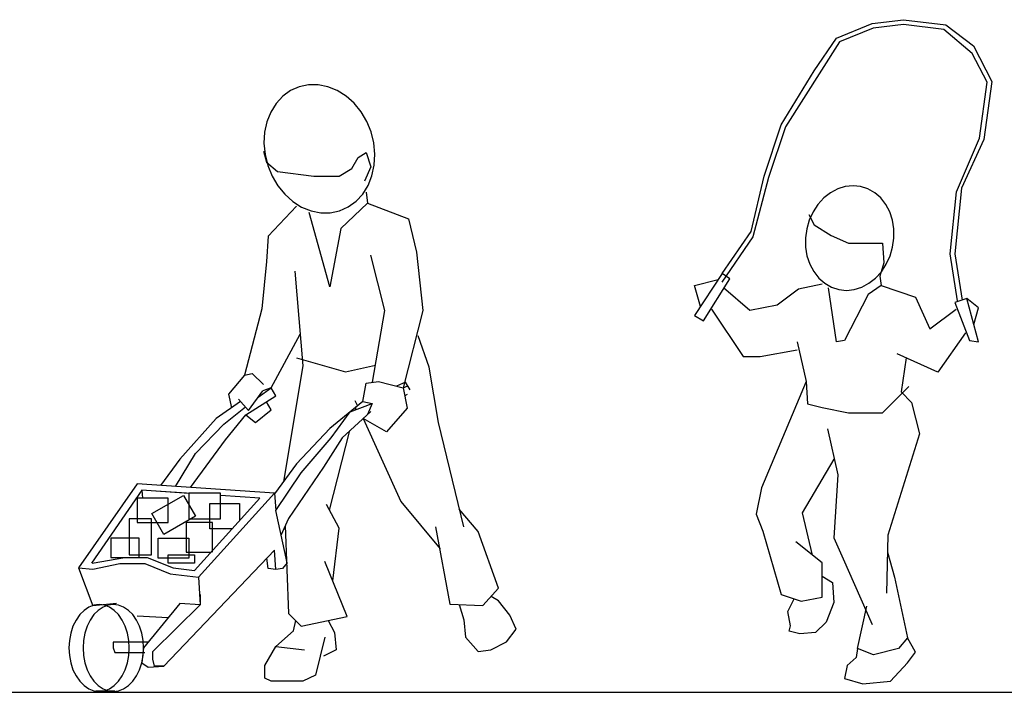
# Model space of a CAD drawing. Units: millimetres. Extents: x 2681.3 to 2698.7, y 1598.8 to 1610.1.
# Drawn here: x 2687.9 to 2690, y 1608.6 to 1610 of the extents above; entities that cross this region are included whole.
import ezdxf

# ---------------------------------------------------------------- set-up
doc = ezdxf.new("R2010")
doc.units = ezdxf.units.MM
doc.layers.add('people', color=7, linetype='Continuous')

msp = doc.modelspace()

# ---------------------------------------------------------------- linework, layer by layer
at = {"color": 252}
msp.add_line((2681.2617, 1608.5809), (2695.882, 1608.5809), dxfattribs=at)
at = {"layer": 'people'}
for p, q in [((2689.6025, 1609.9617), (2689.6775, 1609.9922)), ((2689.6775, 1609.9922), (2689.7441, 1610.0005)), ((2689.7441, 1609.9907), (2689.68, 1609.9827)), ((2689.7441, 1610.0005), (2689.8329, 1609.9894)), ((2689.8288, 1609.9801), (2689.7441, 1609.9907)), ((2689.8329, 1609.9894), (2689.8912, 1609.945)), ((2689.68, 1609.9827), (2689.6091, 1609.9538)), ((2689.8886, 1609.9289), (2689.8288, 1609.9801)), ((2689.6091, 1609.9538), (2689.4948, 1609.7742)), ((2689.5553, 1609.8923), (2689.6025, 1609.9617)), ((2689.92, 1609.8683), (2689.8886, 1609.9289)), ((2689.8912, 1609.945), (2689.9301, 1609.8701)), ((2689.486, 1609.7785), (2689.5553, 1609.8923)), ((2689.9039, 1609.7506), (2689.92, 1609.8683)), ((2689.9301, 1609.8701), (2689.9134, 1609.7479)), ((2689.4499, 1609.6702), (2689.486, 1609.7785)), ((2689.4948, 1609.7742), (2689.4592, 1609.6674)), ((2689.8556, 1609.637), (2689.9039, 1609.7506)), ((2689.9134, 1609.7479), (2689.8662, 1609.6452)), ((2688.3935, 1609.7233), (2688.4001, 1609.7)), ((2688.5933, 1609.71), (2688.61, 1609.72)), ((2688.61, 1609.72), (2688.62, 1609.69)), ((2688.4001, 1609.7), (2688.4235, 1609.68)), ((2688.58, 1609.6867), (2688.5933, 1609.71)), ((2688.4235, 1609.68), (2688.5001, 1609.67)), ((2688.5534, 1609.67), (2688.58, 1609.6867)), ((2688.62, 1609.69), (2688.6067, 1609.66)), ((2688.5001, 1609.67), (2688.5534, 1609.67)), ((2689.4221, 1609.5536), (2689.4499, 1609.6702)), ((2689.4592, 1609.6674), (2689.4259, 1609.542)), ((2688.61, 1609.6367), (2688.6133, 1609.6134)), ((2689.8425, 1609.5062), (2689.8556, 1609.637)), ((2689.8662, 1609.6452), (2689.8523, 1609.5064)), ((2688.4634, 1609.6067), (2688.4035, 1609.5434)), ((2688.6133, 1609.6134), (2688.5567, 1609.5601)), ((2688.6133, 1609.6134), (2688.6999, 1609.5801)), ((2688.5334, 1609.4368), (2688.4901, 1609.5934)), ((2688.6999, 1609.5801), (2688.7166, 1609.5101)), ((2689.5442, 1609.5897), (2689.5553, 1609.5675)), ((2688.5567, 1609.5601), (2688.5334, 1609.4368)), ((2689.361, 1609.4648), (2689.4221, 1609.5536)), ((2689.5553, 1609.5675), (2689.5914, 1609.5453)), ((2688.4035, 1609.5434), (2688.4001, 1609.4901)), ((2689.4259, 1609.542), (2689.3607, 1609.4464)), ((2689.5914, 1609.5453), (2689.6275, 1609.5286)), ((2689.6275, 1609.5286), (2689.6608, 1609.5286)), ((2689.6608, 1609.5286), (2689.6997, 1609.5286)), ((2689.6997, 1609.5286), (2689.7025, 1609.487)), ((2688.65, 1609.3869), (2688.62, 1609.5034)), ((2688.7166, 1609.5101), (2688.7299, 1609.3869)), ((2689.8577, 1609.4073), (2689.8425, 1609.5062)), ((2689.8523, 1609.5064), (2689.8673, 1609.4087)), ((2688.4001, 1609.4901), (2688.3902, 1609.3902)), ((2688.4601, 1609.4701), (2688.4768, 1609.2703)), ((2689.7025, 1609.487), (2689.6941, 1609.4592)), ((2689.361, 1609.4648), (2689.3027, 1609.376)), ((2689.3027, 1609.4398), (2689.3526, 1609.4519)), ((2689.3222, 1609.3649), (2689.3777, 1609.4537)), ((2689.3777, 1609.4537), (2689.361, 1609.4648)), ((2689.6941, 1609.4592), (2689.6969, 1609.4398)), ((2689.3154, 1609.3953), (2689.3027, 1609.4398)), ((2689.4193, 1609.3871), (2689.3638, 1609.4343)), ((2689.522, 1609.4315), (2689.4776, 1609.3982)), ((2689.572, 1609.4426), (2689.522, 1609.4315)), ((2689.6025, 1609.3205), (2689.5859, 1609.4343)), ((2689.6969, 1609.4398), (2689.6692, 1609.4204)), ((2689.6969, 1609.4398), (2689.7691, 1609.4148)), ((2689.6692, 1609.4204), (2689.6192, 1609.3232)), ((2689.7691, 1609.4148), (2689.7996, 1609.3482)), ((2689.8773, 1609.4121), (2689.8523, 1609.4037)), ((2689.9023, 1609.3926), (2689.8773, 1609.4121)), ((2689.9023, 1609.3205), (2689.8773, 1609.4121)), ((2688.3902, 1609.3902), (2688.3535, 1609.2503)), ((2688.6235, 1609.2353), (2688.65, 1609.3869)), ((2688.7299, 1609.3869), (2688.6885, 1609.2232)), ((2689.3388, 1609.3899), (2689.4054, 1609.2899)), ((2689.4776, 1609.3982), (2689.4193, 1609.3871)), ((2689.7996, 1609.3482), (2689.8551, 1609.3899)), ((2689.8523, 1609.4037), (2689.8829, 1609.3232)), ((2689.8924, 1609.3569), (2689.9023, 1609.3926)), ((2689.3027, 1609.376), (2689.3222, 1609.3649)), ((2688.4101, 1609.2238), (2688.4712, 1609.3367)), ((2688.7432, 1609.2669), (2688.7199, 1609.3336)), ((2689.8746, 1609.3399), (2689.8163, 1609.2566)), ((2689.4415, 1609.2899), (2689.5193, 1609.3038)), ((2689.5193, 1609.3205), (2689.5387, 1609.2372)), ((2689.6192, 1609.3232), (2689.6025, 1609.3205)), ((2689.8829, 1609.3232), (2689.9023, 1609.3205)), ((2688.4634, 1609.2869), (2688.5667, 1609.257)), ((2689.4054, 1609.2899), (2689.4415, 1609.2899)), ((2689.8163, 1609.2566), (2689.7302, 1609.2955)), ((2689.7493, 1609.2869), (2689.7385, 1609.215)), ((2688.4768, 1609.2703), (2688.4363, 1609.026)), ((2688.5667, 1609.257), (2688.6298, 1609.2715)), ((2688.7632, 1609.1504), (2688.7432, 1609.2669)), ((2688.3535, 1609.2503), (2688.3202, 1609.2103)), ((2688.3535, 1609.2503), (2688.3702, 1609.2536)), ((2688.3702, 1609.2536), (2688.3935, 1609.2303)), ((2688.3825, 1609.2039), (2688.4101, 1609.2238)), ((2688.4101, 1609.2238), (2688.3921, 1609.2173)), ((2688.4201, 1609.207), (2688.4101, 1609.2238)), ((2688.6033, 1609.195), (2688.61, 1609.2336)), ((2688.61, 1609.2336), (2688.6366, 1609.237)), ((2688.6366, 1609.237), (2688.6885, 1609.2232)), ((2688.6933, 1609.2358), (2688.674, 1609.227)), ((2688.6885, 1609.2232), (2688.6979, 1609.228)), ((2688.6885, 1609.2232), (2688.6966, 1609.1803)), ((2688.7033, 1609.219), (2688.6933, 1609.2358)), ((2689.5387, 1609.2372), (2689.4443, 1609.0123)), ((2689.5387, 1609.2372), (2689.5415, 1609.19)), ((2689.6997, 1609.1706), (2689.7552, 1609.2261)), ((2688.3202, 1609.2103), (2688.3262, 1609.1814)), ((2688.3408, 1609.1996), (2688.3623, 1609.1757)), ((2688.3568, 1609.1662), (2688.4201, 1609.207)), ((2688.3623, 1609.1757), (2688.3921, 1609.2173)), ((2688.6966, 1609.2094), (2688.6916, 1609.207)), ((2689.7385, 1609.215), (2689.7608, 1609.1928)), ((2688.3453, 1609.1945), (2688.2936, 1609.159)), ((2688.3102, 1609.147), (2688.3555, 1609.1833)), ((2688.4101, 1609.177), (2688.3999, 1609.194)), ((2688.6033, 1609.195), (2688.5334, 1609.1374)), ((2688.5767, 1609.1731), (2688.6233, 1609.1902)), ((2688.5867, 1609.197), (2688.5919, 1609.1856)), ((2688.5875, 1609.1771), (2688.5891, 1609.1833)), ((2688.6033, 1609.195), (2688.6233, 1609.1902)), ((2688.6233, 1609.1902), (2688.6131, 1609.1671)), ((2688.6966, 1609.1803), (2688.6533, 1609.1304)), ((2689.5415, 1609.19), (2689.572, 1609.1817)), ((2689.572, 1609.1817), (2689.6275, 1609.1706)), ((2689.7608, 1609.1928), (2689.7774, 1609.1261)), ((2688.2936, 1609.159), (2688.217, 1609.0727)), ((2688.3136, 1609.1135), (2688.3568, 1609.1662)), ((2688.3568, 1609.1662), (2688.3768, 1609.1504)), ((2688.3768, 1609.1504), (2688.4101, 1609.177)), ((2688.5367, 1609.1183), (2688.5767, 1609.1731)), ((2688.62, 1609.1734), (2688.56, 1609.1183)), ((2688.604, 1609.1587), (2688.6833, 1608.9838)), ((2688.6533, 1609.1304), (2688.604, 1609.1587)), ((2689.6275, 1609.1706), (2689.6997, 1609.1706)), ((2688.2503, 1609.0847), (2688.3102, 1609.147)), ((2688.5334, 1609.1374), (2688.4634, 1609.0631)), ((2688.8165, 1608.9305), (2688.7632, 1609.1504)), ((2689.5831, 1609.1373), (2689.6053, 1609.0401)), ((2688.4734, 1609.0439), (2688.5367, 1609.1183)), ((2688.56, 1609.1183), (2688.5201, 1609.0559)), ((2688.5331, 1608.9652), (2688.5762, 1609.1332)), ((2689.7774, 1609.1261), (2689.7108, 1608.9124)), ((2688.2401, 1609.0132), (2688.3136, 1609.1135)), ((2688.2079, 1609.0154), (2688.2503, 1609.0847)), ((2688.217, 1609.0727), (2688.1765, 1609.0174)), ((2688.4634, 1609.0631), (2688.417, 1608.9995)), ((2688.5201, 1609.0559), (2688.4468, 1608.948)), ((2689.5304, 1608.9596), (2689.5978, 1609.073)), ((2688.4201, 1608.9648), (2688.4734, 1609.0439)), ((2689.6053, 1609.0401), (2689.597, 1608.9069)), ((2688.127, 1609.0207), (2688.0038, 1608.8433)), ((2688.4168, 1609.0015), (2688.127, 1609.0207)), ((2688.1374, 1609.0073), (2688.0308, 1608.8538)), ((2688.1374, 1609.0073), (2688.1384, 1608.9908)), ((2688.2362, 1609.0008), (2688.1374, 1609.0073)), ((2688.1584, 1608.958), (2688.2248, 1608.9963)), ((2688.2313, 1609.0011), (2688.1676, 1609.0053)), ((2688.2248, 1608.9963), (2688.25, 1608.9526)), ((2688.2362, 1609.0015), (2688.2362, 1608.9473)), ((2688.3032, 1609.0015), (2688.2362, 1609.0015)), ((2688.2569, 1608.8241), (2688.4168, 1609.0015)), ((2688.3032, 1608.9473), (2688.3032, 1609.0015)), ((2688.3862, 1608.9908), (2688.3032, 1608.9963)), ((2688.4168, 1609.0015), (2688.4201, 1608.9648)), ((2689.4443, 1609.0123), (2689.4332, 1608.9568)), ((2688.127, 1608.9908), (2688.127, 1608.9393)), ((2688.1926, 1608.9908), (2688.127, 1608.9908)), ((2688.1926, 1608.9393), (2688.1926, 1608.9908)), ((2688.2484, 1608.8379), (2688.3862, 1608.9908)), ((2688.2805, 1608.9257), (2688.2805, 1608.9791)), ((2688.2805, 1608.9791), (2688.343, 1608.9791)), ((2688.343, 1608.9791), (2688.343, 1608.9429)), ((2688.5534, 1608.9272), (2688.5267, 1608.9772)), ((2688.6833, 1608.9838), (2688.7666, 1608.8839)), ((2688.1836, 1608.9143), (2688.1584, 1608.958)), ((2688.25, 1608.9526), (2688.1836, 1608.9143)), ((2688.4435, 1608.8544), (2688.4201, 1608.9648)), ((2688.8465, 1608.9205), (2688.8065, 1608.9672)), ((2689.4332, 1608.9568), (2689.4471, 1608.9208)), ((2689.552, 1608.8701), (2689.5304, 1608.9596)), ((2688.1107, 1608.9473), (2688.1107, 1608.8711)), ((2688.1578, 1608.9473), (2688.1107, 1608.9473)), ((2688.127, 1608.9393), (2688.1926, 1608.9393)), ((2688.1578, 1608.8711), (2688.1578, 1608.9473)), ((2688.2305, 1608.9393), (2688.2305, 1608.8768)), ((2688.2862, 1608.9393), (2688.2305, 1608.9393)), ((2688.2362, 1608.9473), (2688.3032, 1608.9473)), ((2688.2862, 1608.8768), (2688.2862, 1608.9393)), ((2688.4468, 1608.948), (2688.4301, 1608.912)), ((2688.4398, 1608.9329), (2688.4468, 1608.7473)), ((2688.7566, 1608.9305), (2688.7865, 1608.7673)), ((2688.3275, 1608.9257), (2688.2805, 1608.9257)), ((2688.5399, 1608.8159), (2688.5534, 1608.9272)), ((2688.8898, 1608.8006), (2688.8465, 1608.9205)), ((2689.4471, 1608.9208), (2689.486, 1608.7875)), ((2689.7108, 1608.9124), (2689.708, 1608.7903)), ((2688.0714, 1608.9063), (2688.0714, 1608.8655)), ((2688.1316, 1608.9063), (2688.0714, 1608.9063)), ((2688.1316, 1608.8655), (2688.1316, 1608.9063)), ((2688.1714, 1608.8638), (2688.1714, 1608.9063)), ((2688.1714, 1608.9063), (2688.2362, 1608.9063)), ((2688.2362, 1608.9063), (2688.2362, 1608.8638)), ((2689.572, 1608.8541), (2689.5165, 1608.8985)), ((2689.597, 1608.9069), (2689.6164, 1608.8625)), ((2688.1107, 1608.8711), (2688.1578, 1608.8711)), ((2688.4168, 1608.8808), (2688.1836, 1608.6362)), ((2688.1926, 1608.8538), (2688.1926, 1608.8711)), ((2688.1926, 1608.8711), (2688.2484, 1608.8711)), ((2688.2305, 1608.8768), (2688.2834, 1608.8768)), ((2688.2484, 1608.8711), (2688.2484, 1608.8538)), ((2688.4201, 1608.8401), (2688.4168, 1608.8808)), ((2689.71, 1608.8764), (2689.7247, 1608.8236)), ((2688.0327, 1608.8537), (2688.1016, 1608.8655)), ((2688.0337, 1608.8409), (2688.0904, 1608.8528)), ((2688.0714, 1608.8655), (2688.1316, 1608.8655)), ((2688.0904, 1608.8528), (2688.1437, 1608.8528)), ((2688.1016, 1608.8655), (2688.1483, 1608.8655)), ((2688.1437, 1608.8528), (2688.197, 1608.8313)), ((2688.1483, 1608.8655), (2688.2029, 1608.8434)), ((2688.2362, 1608.8638), (2688.1714, 1608.8638)), ((2688.2484, 1608.8538), (2688.1926, 1608.8538)), ((2688.4035, 1608.8425), (2688.4006, 1608.8638)), ((2688.4435, 1608.8544), (2688.4335, 1608.8425)), ((2688.57, 1608.7407), (2688.5234, 1608.8572)), ((2689.572, 1608.782), (2689.572, 1608.8541)), ((2689.6164, 1608.8625), (2689.6775, 1608.7237)), ((2688.0038, 1608.8433), (2688.0337, 1608.7633)), ((2688.0038, 1608.8433), (2688.0337, 1608.8409)), ((2688.197, 1608.8313), (2688.2569, 1608.8241)), ((2688.2029, 1608.8434), (2688.2484, 1608.8379)), ((2688.4201, 1608.8401), (2688.4035, 1608.8425)), ((2688.4335, 1608.8425), (2688.4201, 1608.8401)), ((2689.572, 1608.8264), (2689.5942, 1608.8125)), ((2688.2569, 1608.8241), (2688.2602, 1608.7657)), ((2689.5942, 1608.8125), (2689.597, 1608.7708)), ((2689.7247, 1608.8236), (2689.7524, 1608.6959)), ((2688.2602, 1608.7873), (2688.2602, 1608.7657)), ((2688.8565, 1608.764), (2688.8898, 1608.8006)), ((2689.486, 1608.7875), (2689.5276, 1608.7736)), ((2688.0837, 1608.7681), (2688.0337, 1608.7633)), ((2688.217, 1608.7681), (2688.1403, 1608.6746)), ((2688.1603, 1608.6674), (2688.2602, 1608.7657)), ((2688.2602, 1608.7657), (2688.217, 1608.7681)), ((2688.7865, 1608.7673), (2688.8565, 1608.764)), ((2688.8066, 1608.7663), (2688.8165, 1608.734)), ((2688.8898, 1608.774), (2688.874, 1608.7832)), ((2688.9131, 1608.744), (2688.8898, 1608.774)), ((2689.4998, 1608.7514), (2689.5134, 1608.7783)), ((2689.5276, 1608.7736), (2689.572, 1608.782)), ((2689.597, 1608.7708), (2689.5803, 1608.7292)), ((2688.4468, 1608.7473), (2688.4734, 1608.7207)), ((2688.9264, 1608.714), (2688.9131, 1608.744)), ((2689.5054, 1608.7209), (2689.4998, 1608.7514)), ((2689.647, 1608.6737), (2689.6664, 1608.7625)), ((2688.1926, 1608.7384), (2688.127, 1608.7417)), ((2688.4568, 1608.7107), (2688.4618, 1608.7323)), ((2688.4734, 1608.7207), (2688.57, 1608.7407)), ((2688.5304, 1608.7325), (2688.5434, 1608.7073)), ((2688.8165, 1608.734), (2688.8199, 1608.6974)), ((2689.5803, 1608.7292), (2689.5581, 1608.707)), ((2688.4201, 1608.6774), (2688.4568, 1608.7107)), ((2688.5434, 1608.7073), (2688.5467, 1608.6707)), ((2688.9065, 1608.6874), (2688.9264, 1608.714)), ((2689.5026, 1608.7098), (2689.5054, 1608.7209)), ((2689.5248, 1608.7042), (2689.5026, 1608.7098)), ((2689.5581, 1608.707), (2689.5248, 1608.7042)), ((2688.077, 1608.6866), (2688.077, 1608.6746)), ((2688.1502, 1608.6866), (2688.077, 1608.6866)), ((2688.5234, 1608.6974), (2688.5034, 1608.6174)), ((2688.8199, 1608.6974), (2688.8465, 1608.6674)), ((2688.8731, 1608.6707), (2688.9065, 1608.6874)), ((2689.7524, 1608.6959), (2689.733, 1608.6737)), ((2689.7691, 1608.6654), (2689.7524, 1608.6959)), ((2688.077, 1608.6746), (2688.0804, 1608.665)), ((2688.0804, 1608.665), (2688.1437, 1608.665)), ((2688.1403, 1608.6746), (2688.137, 1608.6434)), ((2688.1603, 1608.6506), (2688.1603, 1608.6674)), ((2688.3968, 1608.6374), (2688.4201, 1608.6774)), ((2688.4201, 1608.6774), (2688.4801, 1608.6707)), ((2688.5467, 1608.6707), (2688.5201, 1608.6574)), ((2688.8465, 1608.6674), (2688.8731, 1608.6707)), ((2689.647, 1608.6737), (2689.6442, 1608.6543)), ((2689.6803, 1608.6598), (2689.647, 1608.6737)), ((2689.733, 1608.6737), (2689.6803, 1608.6598)), ((2689.7524, 1608.6432), (2689.7691, 1608.6654)), ((2688.137, 1608.6434), (2688.1503, 1608.6338)), ((2688.1636, 1608.6362), (2688.1603, 1608.6506)), ((2689.6442, 1608.6543), (2689.6247, 1608.6376)), ((2689.7163, 1608.6043), (2689.7524, 1608.6432)), ((2688.1503, 1608.6338), (2688.1836, 1608.6362)), ((2688.1836, 1608.6362), (2688.1636, 1608.6362)), ((2688.3968, 1608.6107), (2688.3968, 1608.6374)), ((2689.6247, 1608.6376), (2689.6192, 1608.6099)), ((2688.4101, 1608.6041), (2688.3968, 1608.6107)), ((2688.4768, 1608.6041), (2688.4101, 1608.6041)), ((2688.5034, 1608.6174), (2688.4768, 1608.6041)), ((2689.6192, 1608.6099), (2689.658, 1608.5987)), ((2689.658, 1608.5987), (2689.7163, 1608.6043)), ((2688.0804, 1608.5834), (2688.0404, 1608.5834))]:
    msp.add_line(p, q, dxfattribs=at)
for points in [[(2688.6208, 1609.7635), (2688.6117, 1609.7857), (2688.5996, 1609.8061), (2688.5849, 1609.8242), (2688.5679, 1609.8393), (2688.5493, 1609.8511), (2688.5294, 1609.8591), (2688.5091, 1609.8632), (2688.4888, 1609.8631), (2688.4692, 1609.8589), (2688.451, 1609.8508), (2688.4345, 1609.8389), (2688.4204, 1609.8237), (2688.4091, 1609.8055), (2688.4009, 1609.7851), (2688.3961, 1609.7628), (2688.3948, 1609.7396), (2688.397, 1609.7159), (2688.4028, 1609.6927), (2688.4118, 1609.6705), (2688.4238, 1609.6501), (2688.4386, 1609.632), (2688.4556, 1609.6169), (2688.4742, 1609.6051), (2688.494, 1609.5971), (2688.5144, 1609.5931), (2688.5347, 1609.5931), (2688.5543, 1609.5973), (2688.5725, 1609.6054), (2688.589, 1609.6173), (2688.6031, 1609.6325), (2688.6144, 1609.6507), (2688.6226, 1609.6712), (2688.6274, 1609.6934), (2688.6287, 1609.7167), (2688.6265, 1609.7403), (2688.6208, 1609.7635)], [(2689.7209, 1609.5205), (2689.7236, 1609.5397), (2689.7233, 1609.5588), (2689.7203, 1609.5774), (2689.7146, 1609.5949), (2689.7062, 1609.6107), (2689.6956, 1609.6243), (2689.683, 1609.6353), (2689.6688, 1609.6435), (2689.6534, 1609.6485), (2689.6373, 1609.6502), (2689.621, 1609.6485), (2689.605, 1609.6436), (2689.5897, 1609.6354), (2689.5757, 1609.6244), (2689.5634, 1609.6108), (2689.553, 1609.5951), (2689.5451, 1609.5776), (2689.5397, 1609.559), (2689.537, 1609.5398), (2689.5372, 1609.5207), (2689.5402, 1609.5021), (2689.546, 1609.4846), (2689.5543, 1609.4688), (2689.565, 1609.4552), (2689.5776, 1609.4441), (2689.5918, 1609.436), (2689.6072, 1609.431), (2689.6233, 1609.4293), (2689.6396, 1609.431), (2689.6556, 1609.4359), (2689.6708, 1609.4441), (2689.6848, 1609.4551), (2689.6972, 1609.4687), (2689.7075, 1609.4845), (2689.7155, 1609.5019), (2689.7209, 1609.5205)], [(2688.1107, 1608.6746), (2688.1097, 1608.6905), (2688.1069, 1608.7059), (2688.1022, 1608.7204), (2688.0958, 1608.7335), (2688.088, 1608.7448), (2688.0789, 1608.7539), (2688.0688, 1608.7607), (2688.0581, 1608.7648), (2688.0471, 1608.7662), (2688.036, 1608.7648), (2688.0253, 1608.7607), (2688.0152, 1608.7539), (2688.0062, 1608.7448), (2687.9983, 1608.7335), (2687.9919, 1608.7204), (2687.9873, 1608.7059), (2687.9844, 1608.6905), (2687.9834, 1608.6746), (2687.9844, 1608.6587), (2687.9873, 1608.6432), (2687.9919, 1608.6287), (2687.9983, 1608.6157), (2688.0062, 1608.6044), (2688.0152, 1608.5952), (2688.0253, 1608.5885), (2688.036, 1608.5843), (2688.0471, 1608.5829), (2688.0581, 1608.5843), (2688.0688, 1608.5885), (2688.0789, 1608.5952), (2688.088, 1608.6044), (2688.0958, 1608.6157), (2688.1022, 1608.6287), (2688.1069, 1608.6432), (2688.1097, 1608.6587), (2688.1107, 1608.6746)], [(2688.1407, 1608.6746), (2688.1397, 1608.6905), (2688.1368, 1608.7059), (2688.1322, 1608.7204), (2688.1258, 1608.7335), (2688.118, 1608.7448), (2688.1089, 1608.7539), (2688.0988, 1608.7607), (2688.0881, 1608.7648), (2688.077, 1608.7662), (2688.066, 1608.7648), (2688.0553, 1608.7607), (2688.0452, 1608.7539), (2688.0361, 1608.7448), (2688.0283, 1608.7335), (2688.0219, 1608.7204), (2688.0172, 1608.7059), (2688.0144, 1608.6905), (2688.0134, 1608.6746), (2688.0144, 1608.6587), (2688.0172, 1608.6432), (2688.0219, 1608.6287), (2688.0283, 1608.6157), (2688.0361, 1608.6044), (2688.0452, 1608.5952), (2688.0553, 1608.5885), (2688.066, 1608.5843), (2688.077, 1608.5829), (2688.0881, 1608.5843), (2688.0988, 1608.5885), (2688.1089, 1608.5952), (2688.118, 1608.6044), (2688.1258, 1608.6157), (2688.1322, 1608.6287), (2688.1368, 1608.6432), (2688.1397, 1608.6587), (2688.1407, 1608.6746)]]:
    msp.add_lwpolyline(points, dxfattribs=at)

doc.saveas('drawing.dxf')
